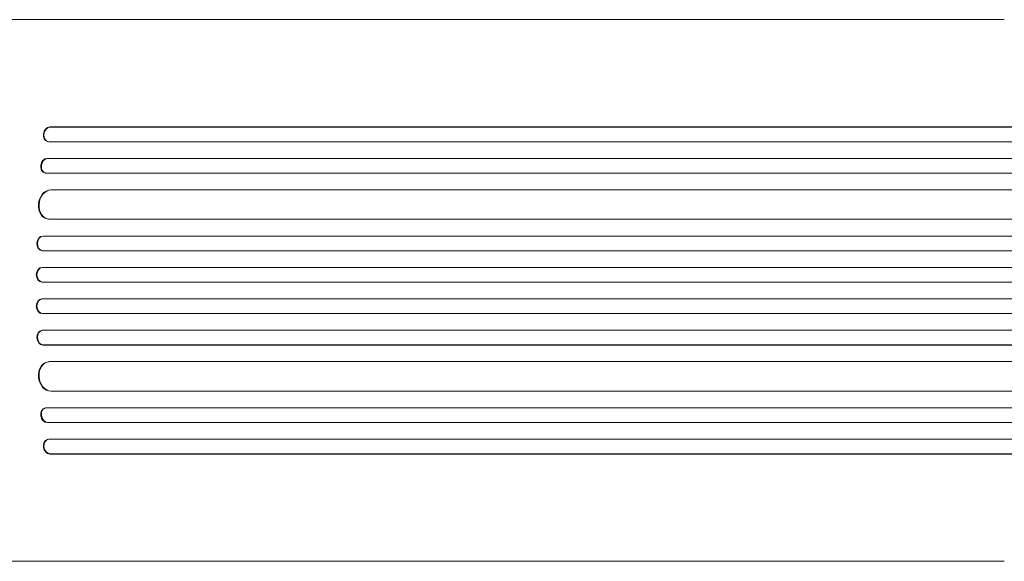
# Model space of a CAD drawing. Units: millimetres. Extents: x -4860 to 3937, y -2711 to 2711.
# Drawn here: x 189 to 1192, y -659 to -107 of the extents above; entities that cross this region are included whole.
import ezdxf

# ---------------------------------------------------------------- set-up
doc = ezdxf.new("R2010")
doc.units = ezdxf.units.MM
doc.header["$LTSCALE"] = 20
doc.layers.add('2d', color=230, linetype='Continuous')

msp = doc.modelspace()

# ---------------------------------------------------------------- linework, layer by layer
at = {"layer": '2d', "lineweight": 0}
for p, q in [((1192.1, -106.5), (299.5, -106.5)), ((219.5, -215.9), (220.1, -216)), ((219.5, -215.9), (220.1, -216)), ((219.5, -215.9), (219.5, -215.9)), ((219.5, -215.9), (1848.1, -215.9)), ((220.1, -216), (220.1, -216)), ((220.1, -216), (1848.2, -216)), ((217.1, -230.8), (217.7, -230.9)), ((218.6, -231), (1848.3, -231)), ((216.8, -247.9), (217.4, -248)), ((216.8, -247.9), (217.4, -248)), ((216.8, -247.9), (216.8, -247.9)), ((216.8, -247.9), (1857.7, -247.9)), ((217.4, -248), (217.4, -248)), ((217.4, -248), (1857.7, -248)), ((214.8, -262.8), (215.5, -263)), ((216.2, -263), (1857.8, -263)), ((220.6, -280), (220.6, -280)), ((220.6, -280), (221.2, -280)), ((220.6, -280), (221.2, -280)), ((220.6, -280), (1858.9, -280)), ((221.2, -280), (221.2, -280)), ((221.2, -280), (1858.9, -280)), ((217.9, -309.9), (218.5, -310)), ((219.3, -310), (1859.3, -310)), ((212.5, -327), (213.1, -327)), ((212.5, -327), (213.1, -327)), ((212.5, -327), (212.5, -327)), ((212.5, -327), (1871.8, -327)), ((213.1, -327), (213.1, -327)), ((213.1, -327), (1871.8, -327)), ((211.8, -342), (212.4, -342)), ((212.6, -342), (1871.9, -342)), ((211.8, -359), (212.4, -359)), ((211.8, -359), (212.4, -359)), ((211.8, -359), (211.8, -359)), ((211.8, -359), (1873.8, -359)), ((212.4, -359), (212.4, -359)), ((212.4, -359), (1873.9, -359)), ((211.6, -374), (212.2, -374)), ((212.2, -374), (1873.9, -374)), ((212.2, -391), (211.6, -391.1)), ((212.2, -391), (1873.9, -391)), ((211.8, -406.1), (212.4, -406)), ((211.8, -406.1), (212.4, -406)), ((211.8, -406.1), (211.8, -406.1)), ((211.8, -406.1), (1873.8, -406.1)), ((212.4, -406), (212.4, -406)), ((212.4, -406), (1873.9, -406)), ((212.4, -423.1), (211.8, -423.1)), ((212.6, -423), (1871.9, -423)), ((212.5, -438.1), (213.1, -438)), ((212.5, -438.1), (213.1, -438)), ((212.5, -438.1), (212.5, -438.1)), ((212.5, -438.1), (1871.8, -438.1)), ((213.1, -438), (213.1, -438)), ((213.1, -438), (1871.8, -438)), ((218.5, -455.1), (217.9, -455.2)), ((219.3, -455), (1859.3, -455)), ((220.6, -485.1), (221.2, -485)), ((220.6, -485.1), (221.2, -485)), ((220.6, -485.1), (220.6, -485.1)), ((220.6, -485.1), (1858.9, -485.1)), ((221.2, -485), (221.2, -485)), ((221.2, -485), (1858.9, -485)), ((215.5, -502.1), (214.8, -502.2)), ((216.2, -502), (1857.8, -502)), ((216.8, -517.2), (217.4, -517)), ((216.8, -517.2), (217.4, -517)), ((216.8, -517.2), (216.8, -517.2)), ((216.8, -517.2), (1857.7, -517.2)), ((217.4, -517), (217.4, -517)), ((217.4, -517), (1857.7, -517)), ((217.7, -534.2), (217.1, -534.3)), ((218.6, -534), (1848.3, -534)), ((219.5, -549.2), (220.1, -549)), ((220.1, -549), (219.5, -549.2)), ((219.5, -549.2), (219.5, -549.2)), ((219.5, -549.2), (1848.1, -549.2)), ((220.1, -549), (220.1, -549)), ((220.1, -549), (1848.2, -549)), ((1192.1, -658.5), (299.5, -658.5))]:
    msp.add_line(p, q, dxfattribs=at)
at = {"layer": '2d', "lineweight": 0, "extrusion": (0, 0, -1)}
for centre, major_axis, ratio, start_param, end_param in [((218.9, -223.4), (-1.75, -7.37), 0.779704, 0, 2.958321), ((216.2, -255.4), (-1.4, -7.42), 0.782722, 0, 2.994613), ((219.8, -295), (-1.9, -14.9), 0.785504, 0, 3.039936), ((212.3, -334.5), (-0.53, -7.49), 0.787257, 0, 3.085696), ((211.7, -366.5), (-0.18, -7.5), 0.787927, 0, 3.122943), ((212.4, -398.5), (0.18, -7.5), 0.787927, 0.01865, 3.150264), ((212.9, -430.5), (0.53, -7.49), 0.787257, 0.055897, 3.180192), ((220.4, -470), (1.9, -14.9), 0.785504, 0.101657, 3.210146), ((216.9, -509.5), (1.4, -7.42), 0.782722, 0.14698, 3.260273), ((218.9, -541.7), (1.75, -7.37), 0.779704, 0.183271, 3.141593)]:
    msp.add_ellipse(centre, major_axis=major_axis, ratio=ratio, start_param=start_param, end_param=end_param, dxfattribs=at)
at = {"layer": '2d', "lineweight": 0}
for centre, major_axis, ratio, start_param, end_param in [((219.5, -223.5), (1.75, 7.37), 0.779704, 0.183271, 3.293077), ((216.9, -255.5), (1.4, 7.42), 0.782722, 0.14698, 3.260273), ((220.4, -295), (1.9, 14.9), 0.785504, 0.101657, 3.210146), ((212.9, -334.5), (0.53, 7.49), 0.787257, 0.055897, 3.180192), ((212.4, -366.5), (0.18, 7.5), 0.787927, 0.01865, 3.150264), ((211.7, -398.6), (-0.18, 7.5), 0.787927, 0, 3.122943), ((212.3, -430.6), (-0.53, 7.49), 0.787257, 0, 3.085696), ((219.8, -470.1), (-1.9, 14.9), 0.785504, 0, 3.039936), ((216.2, -509.7), (-1.4, 7.42), 0.782722, 0, 2.994613), ((219.5, -541.5), (-1.75, 7.37), 0.779704, -0.151484, 2.958321)]:
    msp.add_ellipse(centre, major_axis=major_axis, ratio=ratio, start_param=start_param, end_param=end_param, dxfattribs=at)
for points, knots in [([(44, -106.5), (47.3, -106.5), (50.7, -106.5), (60.1, -106.5), (66.1, -106.5), (78.3, -106.5), (84.3, -106.5), (96.4, -106.5), (102.4, -106.5), (114.4, -106.5), (120.4, -106.5), (132.3, -106.5), (138.2, -106.5), (150, -106.5), (155.9, -106.5), (167.5, -106.5), (173.3, -106.5), (184.8, -106.5), (190.5, -106.5), (201.8, -106.5), (207.4, -106.5), (218.5, -106.5), (224, -106.5), (234.9, -106.5), (240.2, -106.5), (250.9, -106.5), (256.1, -106.5), (266.5, -106.5), (271.6, -106.5), (281.6, -106.5), (286.6, -106.5), (294.2, -106.5), (296.8, -106.5), (299.5, -106.5)], [0, 0, 0, 0, 10.000725, 10.000725, 28.227266, 28.227266, 46.448188, 46.448188, 64.667037, 64.667037, 82.885881, 82.885881, 101.105878, 101.105878, 119.327429, 119.327429, 137.55035, 137.55035, 155.774057, 155.774057, 173.997768, 173.997768, 192.220697, 192.220697, 210.442259, 210.442259, 228.662267, 228.662267, 246.881116, 246.881116, 265.099958, 265.099958, 275.217261, 275.217261, 275.217261, 275.217261]), ([(299.5, -658.5), (296.9, -658.5), (294.2, -658.5), (286.7, -658.5), (281.7, -658.5), (271.7, -658.5), (266.5, -658.5), (256.2, -658.5), (251, -658.5), (240.3, -658.5), (235, -658.5), (224.1, -658.5), (218.6, -658.5), (207.5, -658.5), (201.9, -658.5), (190.6, -658.5), (184.9, -658.5), (173.4, -658.5), (167.6, -658.5), (156, -658.5), (150.1, -658.5), (138.3, -658.5), (132.4, -658.5), (120.5, -658.5), (114.5, -658.5), (102.5, -658.5), (96.5, -658.5), (84.4, -658.5), (78.4, -658.5), (66.3, -658.5), (60.2, -658.5), (50.7, -658.5), (47.4, -658.5), (44, -658.5)], [0, 0, 0, 0, 10.000725, 10.000725, 28.227266, 28.227266, 46.448188, 46.448188, 64.667037, 64.667037, 82.885881, 82.885881, 101.105878, 101.105878, 119.327429, 119.327429, 137.550349, 137.550349, 155.774057, 155.774057, 173.997768, 173.997768, 192.220697, 192.220697, 210.442259, 210.442259, 228.662266, 228.662266, 246.881116, 246.881116, 265.099958, 265.099958, 275.217261, 275.217261, 275.217261, 275.217261])]:
    msp.add_open_spline(points, degree=3, knots=knots, dxfattribs=at)

doc.saveas('drawing.dxf')
